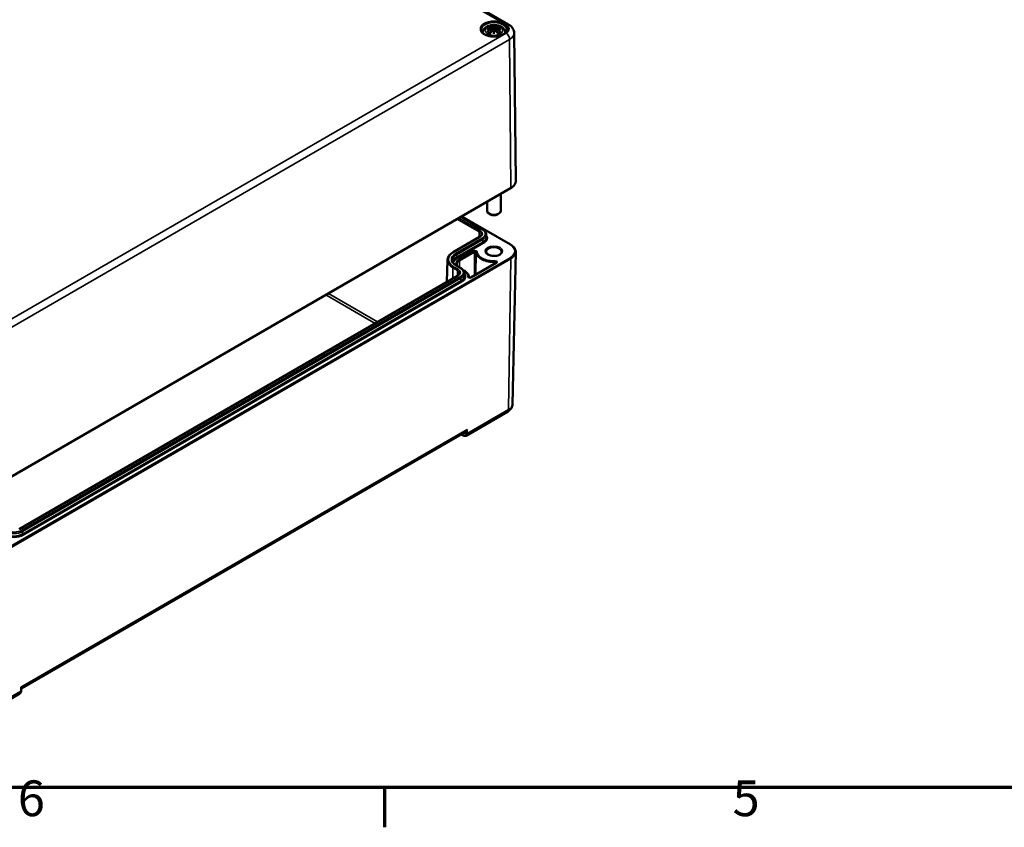
# Model space of a CAD drawing. Units: millimetres. Extents: x 0 to 841, y 0 to 594.
# Drawn here: x 455 to 551, y 16 to 95 of the extents above; entities that cross this region are included whole.
import ezdxf

# ---------------------------------------------------------------- set-up
doc = ezdxf.new("R2010")
doc.units = ezdxf.units.MM
doc.layers.get('0').update_dxf_attribs({"lineweight": 25})
for name, color, linetype, lineweight in [('Rahmen (ISO)', 7, 'Continuous', 70), ('Sichtbar (ISO)', 7, 'Continuous', 50), ('Sichtbar schmal (ISO)', 7, 'Continuous', 35)]:
    doc.layers.add(name, color=color, linetype=linetype, lineweight=lineweight)
doc.styles.add('Notiztext (DIN)', font='isocpeur.ttf')

# ---------------------------------------------------------------- blocks, each defined once
blk = doc.blocks.new('Ränder Standardrahmen')
at = {"layer": 'Rahmen (ISO)'}
blk.add_line((490.583, 20), (490.583, 16.1), dxfattribs=at)
at = {"layer": 'Rahmen (ISO)', "flags": 128}
blk.add_lwpolyline([(20, 20), (20, 574), (821, 574), (821, 20), (20, 20)], dxfattribs=at)
at = {"layer": 'Rahmen (ISO)', "char_height": 3.5, "attachment_point": 7, "style": 'Notiztext (DIN)'}
for s, insert in [('6', (454.62, 16.1)), ('5', (524.703, 16.1))]:
    blk.add_mtext(s, dxfattribs=dict(at, insert=insert))

msp = doc.modelspace()

# ---------------------------------------------------------------- linework, layer by layer
at = {"layer": 'Sichtbar (ISO)'}
for p, q in [((434.381, 134.231), (502.735, 94.767)), ((501.298, 94.612), (501.298, 94.371)), ((501.012, 94.386), (501.047, 94.058)), ((501.012, 94.272), (501.036, 94.046)), ((501.298, 93.953), (501.298, 93.996)), ((501.585, 94.386), (501.55, 94.058)), ((501.585, 94.272), (501.561, 94.046)), ((503.281, 93.93), (503.436, 79.449)), ((451.073, 48.778), (502.927, 78.716)), ((500.632, 77.391), (500.632, 76.503)), ((501.965, 78.161), (501.965, 76.503)), ((498.075, 75.915), (500.189, 74.695)), ((498.15, 75.958), (502.926, 73.2)), ((500.945, 76.163), (500.827, 76.231)), ((501.652, 76.163), (501.77, 76.231)), ((499.886, 73.947), (497.294, 72.45)), ((500.549, 74.186), (500.554, 73.938)), ((503.116, 57.571), (503.435, 72.461)), ((496.738, 71.673), (496.693, 69.544)), ((497.596, 71.157), (498.044, 70.898)), ((498.356, 70.67), (498.263, 70.724)), ((501.524, 71.415), (499.035, 69.978)), ((497.741, 70.15), (454.749, 45.328)), ((498.404, 70.389), (498.409, 70.141)), ((498.577, 54.476), (502.618, 56.809)), ((454.948, 29.687), (498.507, 54.836)), ((498.099, 54.6), (498.279, 54.496)), ((450.764, 26.87), (454.805, 29.204)), ((454.95, 29.741), (454.941, 29.467))]:
    msp.add_line(p, q, dxfattribs=at)
for centre, major_axis, ratio, start_param, end_param in [((500.913, 94.498), (0.007, -0.456), 0.166237, 1.145796, 1.219537), ((501.242, 94.688), (-0.086, 0.412), 0.036814, 2.026405, 2.439082), ((501.242, 94.244), (0.087, -0.403), 0.006801, 0.908218, 1.320895), ((501.354, 94.688), (-0.086, -0.412), 0.036814, 0.70251, 1.115188), ((501.354, 94.244), (0.087, 0.403), 0.006801, 1.820698, 2.233375), ((501.683, 94.498), (0.007, 0.456), 0.166237, 1.922055, 1.995797), ((501.298, 76.503), (0.667, 0), 0.57735, 3.141593, 6.283185), ((501.298, 76.367), (0.5, 0), 0.57735, 3.926991, 5.497787), ((498.253, 55.267), (-0.256, 0.429), 0.567188, 3.133165, 3.257711)]:
    msp.add_ellipse(centre, major_axis=major_axis, ratio=ratio, start_param=start_param, end_param=end_param, dxfattribs=at)
for points, knots in [([(500.173, 93.982), (500.179, 94.027), (500.191, 94.071), (500.234, 94.191), (500.275, 94.261), (500.382, 94.395), (500.452, 94.456), (500.62, 94.569), (500.722, 94.615), (500.945, 94.686), (501.067, 94.708), (501.311, 94.724), (501.434, 94.719), (501.674, 94.681), (501.791, 94.648), (502.012, 94.55), (502.116, 94.485), (502.28, 94.323), (502.344, 94.234), (502.403, 94.081), (502.417, 94.032), (502.424, 93.982)], [2.442906, 2.442906, 2.442906, 2.442906, 2.56234, 2.56234, 2.786325, 2.786325, 3.06523, 3.06523, 3.423, 3.423, 3.812345, 3.812345, 4.196677, 4.196677, 4.583128, 4.583128, 4.968248, 4.968248, 5.277738, 5.277738, 5.411076, 5.411076, 5.411076, 5.411076]), ([(500.917, 94.591), (500.916, 94.592), (500.915, 94.592), (500.912, 94.597), (500.91, 94.601), (500.906, 94.61), (500.904, 94.615), (500.903, 94.617), (500.903, 94.617), (500.903, 94.618)], [0.05525664, 0.05525664, 0.05525664, 0.05525664, 0.05672921, 0.05672921, 0.06404696, 0.06404696, 0.07427772, 0.07427772, 0.07452291, 0.07452291, 0.07452291, 0.07452291]), ([(501.298, 94.664), (501.298, 94.664), (501.298, 94.663), (501.298, 94.65), (501.298, 94.633), (501.298, 94.62), (501.298, 94.617), (501.298, 94.614), (501.298, 94.613), (501.298, 94.612)], [-0.02418649, -0.02418649, -0.02418649, -0.02418649, -0.02384234, -0.02384234, -0.00425843, -0.00425843, -0.00098565, -0.00098565, 0, 0, 0, 0]), ([(501.694, 94.618), (501.694, 94.617), (501.694, 94.617), (501.693, 94.614), (501.691, 94.61), (501.686, 94.6), (501.684, 94.596), (501.681, 94.591), (501.681, 94.591), (501.68, 94.591)], [-0.00021315, -0.00021315, -0.00021315, -0.00021315, 0, 0, 0.00914199, 0.00914199, 0.01622287, 0.01622287, 0.01656716, 0.01656716, 0.01656716, 0.01656716]), ([(502.735, 94.767), (502.791, 94.734), (502.846, 94.698), (502.949, 94.616), (502.998, 94.57), (503.088, 94.469), (503.13, 94.413), (503.2, 94.29), (503.229, 94.223), (503.269, 94.081), (503.28, 94.006), (503.281, 93.93)], [1.5707963, 1.5707963, 1.5707963, 1.5707963, 1.7266418, 1.7266418, 1.8824872, 1.8824872, 2.0383327, 2.0383327, 2.1941782, 2.1941782, 2.3500236, 2.3500236, 2.3500236, 2.3500236]), ([(502.53, 94.241), (502.528, 94.164), (502.502, 94.087), (502.399, 93.945), (502.332, 93.882), (502.165, 93.772), (502.067, 93.724), (501.848, 93.647), (501.727, 93.618), (501.472, 93.582), (501.34, 93.576), (501.077, 93.586), (500.947, 93.604), (500.704, 93.66), (500.592, 93.699), (500.396, 93.792), (500.312, 93.847), (500.181, 93.964), (500.133, 94.027), (500.08, 94.14), (500.068, 94.191), (500.067, 94.241)], [2.368537, 2.368537, 2.368537, 2.368537, 2.752929, 2.752929, 3.073671, 3.073671, 3.380044, 3.380044, 3.687886, 3.687886, 3.997879, 3.997879, 4.308378, 4.308378, 4.617538, 4.617538, 4.924239, 4.924239, 5.23308, 5.23308, 5.485444, 5.485444, 5.485444, 5.485444]), ([(500.606, 94.264), (500.607, 94.264), (500.607, 94.265), (500.632, 94.271), (500.655, 94.276), (500.675, 94.279)], [-0.02418649, -0.02418649, -0.02418649, -0.02418649, -0.02384234, -0.02384234, -0.01301311, -0.01301311, -0.01301311, -0.01301311]), ([(500.655, 94.474), (500.655, 94.474), (500.655, 94.474), (500.662, 94.476), (500.668, 94.476), (500.674, 94.476)], [-0.000213296, -0.000213296, -0.000213296, -0.000213296, 0, 0, 0.006020848, 0.006020848, 0.006020848, 0.006020848]), ([(500.701, 94.026), (500.701, 94.026), (500.7, 94.026), (500.694, 94.025), (500.689, 94.025), (500.674, 94.023), (500.665, 94.021), (500.655, 94.018), (500.655, 94.017), (500.655, 94.017)], [0.05525613, 0.05525613, 0.05525613, 0.05525613, 0.05672679, 0.05672679, 0.06404295, 0.06404295, 0.07427675, 0.07427675, 0.07452176, 0.07452176, 0.07452176, 0.07452176]), ([(500.674, 94.476), (500.693, 94.474), (500.712, 94.473), (500.75, 94.469), (500.769, 94.467), (500.807, 94.461), (500.826, 94.458), (500.865, 94.451), (500.885, 94.448), (500.924, 94.44), (500.944, 94.435), (500.964, 94.43)], [2.7936645, 2.7936645, 2.7936645, 2.7936645, 2.8281249, 2.8281249, 2.8625854, 2.8625854, 2.8970458, 2.8970458, 2.9315063, 2.9315063, 2.9659667, 2.9659667, 2.9659667, 2.9659667]), ([(500.982, 94.313), (500.961, 94.311), (500.94, 94.31), (500.899, 94.307), (500.878, 94.305), (500.837, 94.301), (500.817, 94.299), (500.776, 94.294), (500.755, 94.292), (500.715, 94.286), (500.695, 94.283), (500.675, 94.279)], [3.2877884, 3.2877884, 3.2877884, 3.2877884, 3.3174381, 3.3174381, 3.3470878, 3.3470878, 3.3767375, 3.3767375, 3.4063873, 3.4063873, 3.436037, 3.436037, 3.436037, 3.436037]), ([(500.701, 94.026), (500.702, 94.026), (500.703, 94.026), (500.711, 94.025), (500.718, 94.023), (500.725, 94.019), (500.727, 94.018), (500.728, 94.016)], [0.03721232, 0.03721232, 0.03721232, 0.03721232, 0.03823639, 0.03823639, 0.04585762, 0.04585762, 0.04849699, 0.04849699, 0.04849699, 0.04849699]), ([(500.918, 93.906), (500.905, 93.911), (500.892, 93.916), (500.865, 93.928), (500.85, 93.935), (500.822, 93.95), (500.809, 93.958), (500.783, 93.974), (500.771, 93.982), (500.749, 93.999), (500.738, 94.007), (500.728, 94.016)], [1.3727044, 1.3727044, 1.3727044, 1.3727044, 1.4409316, 1.4409316, 1.5272654, 1.5272654, 1.6135993, 1.6135993, 1.6999331, 1.6999331, 1.786267, 1.786267, 1.786267, 1.786267]), ([(500.903, 93.874), (500.903, 93.874), (500.903, 93.874), (500.904, 93.883), (500.906, 93.889), (500.909, 93.895), (500.91, 93.896), (500.911, 93.897)], [-0.00021315, -0.00021315, -0.00021315, -0.00021315, 0, 0, 0.00914199, 0.00914199, 0.01129555, 0.01129555, 0.01129555, 0.01129555]), ([(500.911, 93.897), (500.924, 93.914), (500.938, 93.931), (500.965, 93.963), (500.979, 93.979), (501.006, 94.011), (501.02, 94.027), (501.047, 94.058), (501.061, 94.073), (501.089, 94.103), (501.102, 94.117), (501.116, 94.132)], [2.8000643, 2.8000643, 2.8000643, 2.8000643, 2.8332448, 2.8332448, 2.8664253, 2.8664253, 2.8996057, 2.8996057, 2.9327862, 2.9327862, 2.9659667, 2.9659667, 2.9659667, 2.9659667]), ([(500.917, 94.591), (500.917, 94.59), (500.918, 94.589), (500.923, 94.582), (500.927, 94.573), (500.933, 94.559), (500.935, 94.551), (500.936, 94.544)], [0.03721232, 0.03721232, 0.03721232, 0.03721232, 0.03823639, 0.03823639, 0.04585762, 0.04585762, 0.05210577, 0.05210577, 0.05210577, 0.05210577]), ([(500.964, 94.43), (500.968, 94.429), (500.973, 94.428), (500.982, 94.424), (500.986, 94.422), (500.994, 94.417), (500.998, 94.414), (501.004, 94.407), (501.006, 94.403), (501.01, 94.395), (501.012, 94.39), (501.012, 94.386)], [0.16533437, 0.16533437, 0.16533437, 0.16533437, 0.16998691, 0.16998691, 0.17463945, 0.17463945, 0.17929198, 0.17929198, 0.18394452, 0.18394452, 0.18859706, 0.18859706, 0.18859706, 0.18859706]), ([(500.976, 94.365), (500.976, 94.365), (500.976, 94.365), (500.977, 94.364), (500.978, 94.362), (500.98, 94.36), (500.981, 94.358), (500.983, 94.355), (500.984, 94.353), (500.986, 94.349), (500.986, 94.347), (500.987, 94.345)], [-0.000040907, -0.000040907, -0.000040907, -0.000040907, 0, 0, 0.001869145, 0.001869145, 0.003698934, 0.003698934, 0.005642101, 0.005642101, 0.007486638, 0.007486638, 0.007486638, 0.007486638]), ([(500.984, 94.312), (500.984, 94.312), (500.983, 94.313), (500.981, 94.313), (500.98, 94.312), (500.978, 94.311), (500.977, 94.31), (500.976, 94.309), (500.976, 94.309), (500.976, 94.309)], [0.002623384, 0.002623384, 0.002623384, 0.002623384, 0.003776606, 0.003776606, 0.005601033, 0.005601033, 0.007464701, 0.007464701, 0.007505488, 0.007505488, 0.007505488, 0.007505488]), ([(500.984, 94.312), (500.987, 94.31), (500.99, 94.308), (500.995, 94.304), (500.998, 94.302), (501.002, 94.297), (501.004, 94.294), (501.008, 94.288), (501.009, 94.285), (501.011, 94.278), (501.012, 94.275), (501.012, 94.272)], [0.1225087, 0.1225087, 0.1225087, 0.1225087, 0.12578722, 0.12578722, 0.12906573, 0.12906573, 0.13234425, 0.13234425, 0.13562276, 0.13562276, 0.13890128, 0.13890128, 0.13890128, 0.13890128]), ([(500.987, 94.345), (500.987, 94.345), (500.987, 94.345), (500.987, 94.344), (500.987, 94.343), (500.987, 94.342)], [0.012532802, 0.012532802, 0.012532802, 0.012532802, 0.012775146, 0.012775146, 0.014086245, 0.014086245, 0.014086245, 0.014086245]), ([(501.116, 94.132), (501.123, 94.139), (501.131, 94.145), (501.149, 94.155), (501.159, 94.159), (501.18, 94.164), (501.191, 94.166), (501.213, 94.166), (501.224, 94.165), (501.244, 94.16), (501.254, 94.156), (501.263, 94.151)], [0.33066874, 0.33066874, 0.33066874, 0.33066874, 0.33923144, 0.33923144, 0.34779415, 0.34779415, 0.35635685, 0.35635685, 0.36491956, 0.36491956, 0.37348227, 0.37348227, 0.37348227, 0.37348227]), ([(501.266, 94.506), (501.266, 94.508), (501.265, 94.51), (501.263, 94.514), (501.262, 94.515), (501.259, 94.518), (501.257, 94.52), (501.254, 94.522), (501.252, 94.522), (501.25, 94.523), (501.25, 94.523), (501.25, 94.523)], [0, 0, 0, 0, 0.001839132, 0.001839132, 0.003776606, 0.003776606, 0.005601033, 0.005601033, 0.007464701, 0.007464701, 0.007505488, 0.007505488, 0.007505488, 0.007505488]), ([(501.25, 94.151), (501.25, 94.151), (501.25, 94.151), (501.252, 94.152), (501.254, 94.152), (501.257, 94.152), (501.259, 94.152), (501.262, 94.152), (501.263, 94.151), (501.265, 94.149), (501.266, 94.148), (501.266, 94.147)], [-0.000040907, -0.000040907, -0.000040907, -0.000040907, 0, 0, 0.001869145, 0.001869145, 0.003698934, 0.003698934, 0.005642102, 0.005642102, 0.007486638, 0.007486638, 0.007486638, 0.007486638]), ([(501.266, 94.147), (501.266, 94.146), (501.266, 94.146), (501.266, 94.146), (501.267, 94.145), (501.267, 94.144)], [0.012532802, 0.012532802, 0.012532802, 0.012532802, 0.012775146, 0.012775146, 0.014086245, 0.014086245, 0.014086245, 0.014086245]), ([(501.298, 94.371), (501.298, 94.335), (501.298, 94.298), (501.298, 94.181), (501.298, 94.084), (501.298, 93.996)], [-16.8919072, -16.8919072, -16.8919072, -16.8919072, -16.8584313, -16.8584313, -16.7730823, -16.7730823, -16.7730823, -16.7730823]), ([(501.298, 93.953), (501.298, 93.953), (501.298, 93.953), (501.298, 93.951), (501.298, 93.948), (501.298, 93.933), (501.298, 93.903), (501.298, 93.866), (501.298, 93.865), (501.298, 93.864)], [-0.05033464, -0.05033464, -0.05033464, -0.05033464, -0.04825379, -0.04825379, -0.04134448, -0.04134448, 0, 0, 0.00072655, 0.00072655, 0.00072655, 0.00072655]), ([(501.331, 94.506), (501.331, 94.506), (501.331, 94.506), (501.33, 94.505), (501.33, 94.505), (501.33, 94.504)], [0.012532802, 0.012532802, 0.012532802, 0.012532802, 0.012775146, 0.012775146, 0.014086245, 0.014086245, 0.014086245, 0.014086245]), ([(501.347, 94.523), (501.347, 94.523), (501.347, 94.523), (501.345, 94.522), (501.343, 94.522), (501.339, 94.52), (501.338, 94.518), (501.335, 94.515), (501.334, 94.514), (501.332, 94.51), (501.331, 94.508), (501.331, 94.506)], [-0.000040907, -0.000040907, -0.000040907, -0.000040907, 0, 0, 0.001869145, 0.001869145, 0.003698934, 0.003698934, 0.005642102, 0.005642102, 0.007486638, 0.007486638, 0.007486638, 0.007486638]), ([(501.331, 94.147), (501.331, 94.148), (501.332, 94.149), (501.334, 94.151), (501.335, 94.152), (501.338, 94.152), (501.339, 94.152), (501.343, 94.152), (501.345, 94.152), (501.347, 94.151), (501.347, 94.151), (501.347, 94.151)], [0, 0, 0, 0, 0.001839132, 0.001839132, 0.003776606, 0.003776606, 0.005601033, 0.005601033, 0.007464701, 0.007464701, 0.007505488, 0.007505488, 0.007505488, 0.007505488]), ([(501.334, 94.151), (501.343, 94.156), (501.353, 94.16), (501.373, 94.165), (501.384, 94.166), (501.406, 94.166), (501.417, 94.164), (501.438, 94.159), (501.448, 94.155), (501.466, 94.145), (501.474, 94.139), (501.481, 94.132)], [0.12252084, 0.12252084, 0.12252084, 0.12252084, 0.13108355, 0.13108355, 0.13964625, 0.13964625, 0.14820896, 0.14820896, 0.15677166, 0.15677166, 0.16533437, 0.16533437, 0.16533437, 0.16533437]), ([(501.481, 94.132), (501.495, 94.117), (501.508, 94.103), (501.536, 94.073), (501.55, 94.058), (501.577, 94.027), (501.591, 94.011), (501.618, 93.979), (501.632, 93.963), (501.659, 93.931), (501.673, 93.914), (501.686, 93.897)], [3.3172186, 3.3172186, 3.3172186, 3.3172186, 3.3503991, 3.3503991, 3.3835796, 3.3835796, 3.4167601, 3.4167601, 3.4499405, 3.4499405, 3.483121, 3.483121, 3.483121, 3.483121]), ([(501.585, 94.386), (501.585, 94.39), (501.587, 94.395), (501.59, 94.403), (501.593, 94.407), (501.599, 94.414), (501.603, 94.417), (501.611, 94.422), (501.615, 94.424), (501.624, 94.428), (501.628, 94.429), (501.633, 94.43)], [0.14207168, 0.14207168, 0.14207168, 0.14207168, 0.14672422, 0.14672422, 0.15137675, 0.15137675, 0.15602929, 0.15602929, 0.16068183, 0.16068183, 0.16533437, 0.16533437, 0.16533437, 0.16533437]), ([(501.585, 94.272), (501.585, 94.275), (501.586, 94.278), (501.588, 94.285), (501.589, 94.288), (501.593, 94.294), (501.595, 94.297), (501.599, 94.302), (501.602, 94.304), (501.607, 94.308), (501.61, 94.31), (501.613, 94.312)], [0.35710183, 0.35710183, 0.35710183, 0.35710183, 0.36038035, 0.36038035, 0.36365886, 0.36365886, 0.36693738, 0.36693738, 0.37021589, 0.37021589, 0.37349441, 0.37349441, 0.37349441, 0.37349441]), ([(501.61, 94.345), (501.611, 94.347), (501.611, 94.349), (501.613, 94.353), (501.614, 94.355), (501.615, 94.358), (501.616, 94.36), (501.619, 94.362), (501.62, 94.364), (501.621, 94.365), (501.621, 94.365), (501.621, 94.365)], [0, 0, 0, 0, 0.001839132, 0.001839132, 0.003776606, 0.003776606, 0.005601033, 0.005601033, 0.007464701, 0.007464701, 0.007505488, 0.007505488, 0.007505488, 0.007505488]), ([(501.621, 94.309), (501.621, 94.309), (501.621, 94.309), (501.62, 94.31), (501.619, 94.311), (501.616, 94.312), (501.615, 94.313), (501.614, 94.313), (501.613, 94.312), (501.613, 94.312)], [-0.000040907, -0.000040907, -0.000040907, -0.000040907, 0, 0, 0.001869145, 0.001869145, 0.003698934, 0.003698934, 0.004855544, 0.004855544, 0.004855544, 0.004855544]), ([(501.922, 94.279), (501.902, 94.283), (501.882, 94.286), (501.842, 94.292), (501.821, 94.294), (501.78, 94.299), (501.76, 94.301), (501.719, 94.305), (501.698, 94.307), (501.657, 94.31), (501.636, 94.311), (501.615, 94.313)], [2.8471483, 2.8471483, 2.8471483, 2.8471483, 2.876798, 2.876798, 2.9064478, 2.9064478, 2.9360975, 2.9360975, 2.9657472, 2.9657472, 2.9953969, 2.9953969, 2.9953969, 2.9953969]), ([(501.633, 94.43), (501.653, 94.435), (501.673, 94.44), (501.712, 94.448), (501.732, 94.451), (501.77, 94.458), (501.79, 94.461), (501.828, 94.467), (501.847, 94.469), (501.885, 94.473), (501.904, 94.474), (501.923, 94.476)], [3.3172186, 3.3172186, 3.3172186, 3.3172186, 3.351679, 3.351679, 3.3861395, 3.3861395, 3.4205999, 3.4205999, 3.4550604, 3.4550604, 3.4895209, 3.4895209, 3.4895209, 3.4895209]), ([(501.661, 94.544), (501.662, 94.551), (501.664, 94.559), (501.67, 94.573), (501.674, 94.582), (501.679, 94.589), (501.68, 94.59), (501.68, 94.591)], [0.0701982, 0.0701982, 0.0701982, 0.0701982, 0.07644635, 0.07644635, 0.08406758, 0.08406758, 0.08509165, 0.08509165, 0.08509165, 0.08509165]), ([(501.869, 94.016), (501.859, 94.007), (501.848, 93.999), (501.826, 93.982), (501.814, 93.974), (501.788, 93.958), (501.775, 93.95), (501.747, 93.935), (501.732, 93.928), (501.705, 93.916), (501.692, 93.911), (501.679, 93.906)], [6.0677147, 6.0677147, 6.0677147, 6.0677147, 6.1540485, 6.1540485, 6.2403824, 6.2403824, 6.3267162, 6.3267162, 6.4130501, 6.4130501, 6.4812772, 6.4812772, 6.4812772, 6.4812772]), ([(501.686, 93.897), (501.687, 93.896), (501.688, 93.895), (501.691, 93.889), (501.693, 93.883), (501.694, 93.874), (501.694, 93.874), (501.694, 93.874)], [0.06130236, 0.06130236, 0.06130236, 0.06130236, 0.06404696, 0.06404696, 0.07427772, 0.07427772, 0.07452291, 0.07452291, 0.07452291, 0.07452291]), ([(501.869, 94.016), (501.87, 94.018), (501.872, 94.019), (501.879, 94.023), (501.886, 94.025), (501.894, 94.026), (501.895, 94.026), (501.896, 94.026)], [0.07380845, 0.07380845, 0.07380845, 0.07380845, 0.07644635, 0.07644635, 0.08406758, 0.08406758, 0.08509165, 0.08509165, 0.08509165, 0.08509165]), ([(501.942, 94.017), (501.942, 94.017), (501.942, 94.018), (501.932, 94.021), (501.922, 94.023), (501.907, 94.025), (501.901, 94.025), (501.896, 94.026), (501.896, 94.026), (501.896, 94.026)], [-0.0002133, -0.0002133, -0.0002133, -0.0002133, 0, 0, 0.00914203, 0.00914203, 0.01622314, 0.01622314, 0.01656702, 0.01656702, 0.01656702, 0.01656702]), ([(501.991, 94.264), (501.99, 94.264), (501.989, 94.265), (501.965, 94.271), (501.942, 94.276), (501.922, 94.279)], [-0.02418649, -0.02418649, -0.02418649, -0.02418649, -0.02384234, -0.02384234, -0.01301311, -0.01301311, -0.01301311, -0.01301311]), ([(501.923, 94.476), (501.929, 94.476), (501.935, 94.476), (501.942, 94.474), (501.942, 94.474), (501.942, 94.474)], [0.067360011, 0.067360011, 0.067360011, 0.067360011, 0.074276745, 0.074276745, 0.074521763, 0.074521763, 0.074521763, 0.074521763]), ([(502.927, 78.716), (502.989, 78.752), (503.047, 78.792), (503.153, 78.876), (503.2, 78.92), (503.284, 79.015), (503.319, 79.065), (503.377, 79.17), (503.399, 79.224), (503.429, 79.335), (503.436, 79.392), (503.436, 79.449)], [3.1415927, 3.1415927, 3.1415927, 3.1415927, 3.2999065, 3.2999065, 3.4582203, 3.4582203, 3.6165341, 3.6165341, 3.7748479, 3.7748479, 3.9331617, 3.9331617, 3.9331617, 3.9331617]), ([(500.189, 74.695), (500.231, 74.671), (500.271, 74.644), (500.343, 74.586), (500.376, 74.556), (500.435, 74.49), (500.46, 74.456), (500.502, 74.383), (500.519, 74.345), (500.542, 74.266), (500.548, 74.226), (500.549, 74.186)], [4.712389, 4.712389, 4.712389, 4.712389, 4.867, 4.867, 5.0216111, 5.0216111, 5.1762221, 5.1762221, 5.3308332, 5.3308332, 5.4854442, 5.4854442, 5.4854442, 5.4854442]), ([(500.063, 74.172), (500.063, 74.158), (500.06, 74.144), (500.052, 74.115), (500.046, 74.1), (500.028, 74.069), (500.016, 74.053), (499.988, 74.022), (499.971, 74.006), (499.933, 73.975), (499.911, 73.961), (499.886, 73.947)], [5.5101301, 5.5101301, 5.5101301, 5.5101301, 5.6647411, 5.6647411, 5.8193522, 5.8193522, 5.9739632, 5.9739632, 6.1285743, 6.1285743, 6.2831853, 6.2831853, 6.2831853, 6.2831853]), ([(497.294, 72.45), (497.227, 72.411), (497.165, 72.369), (497.052, 72.28), (497, 72.232), (496.91, 72.131), (496.872, 72.078), (496.808, 71.968), (496.783, 71.911), (496.749, 71.793), (496.739, 71.733), (496.738, 71.673)], [3.1415927, 3.1415927, 3.1415927, 3.1415927, 3.2962037, 3.2962037, 3.4508148, 3.4508148, 3.6054258, 3.6054258, 3.7600369, 3.7600369, 3.9146479, 3.9146479, 3.9146479, 3.9146479]), ([(502.048, 72.475), (502.048, 72.428), (502.031, 72.379), (501.959, 72.292), (501.918, 72.256), (501.815, 72.193), (501.755, 72.165), (501.621, 72.121), (501.546, 72.105), (501.391, 72.085), (501.31, 72.082), (501.15, 72.09), (501.071, 72.101), (500.924, 72.136), (500.856, 72.16), (500.74, 72.216), (500.691, 72.248), (500.614, 72.316), (500.587, 72.351), (500.555, 72.416), (500.548, 72.445), (500.548, 72.475)], [5.497787, 5.497787, 5.497787, 5.497787, 5.941841, 5.941841, 6.252711, 6.252711, 6.550248, 6.550248, 6.85123, 6.85123, 7.155498, 7.155498, 7.460389, 7.460389, 7.763026, 7.763026, 8.061553, 8.061553, 8.361893, 8.361893, 8.63938, 8.63938, 8.63938, 8.63938]), ([(502.926, 73.2), (502.989, 73.164), (503.048, 73.125), (503.154, 73.04), (503.201, 72.995), (503.285, 72.899), (503.321, 72.848), (503.378, 72.743), (503.4, 72.688), (503.429, 72.576), (503.436, 72.519), (503.435, 72.461)], [4.712389, 4.712389, 4.712389, 4.712389, 4.8719372, 4.8719372, 5.0314854, 5.0314854, 5.1910336, 5.1910336, 5.3505818, 5.3505818, 5.5101301, 5.5101301, 5.5101301, 5.5101301]), ([(497.224, 71.65), (497.225, 71.616), (497.23, 71.582), (497.25, 71.514), (497.265, 71.48), (497.304, 71.411), (497.329, 71.377), (497.389, 71.31), (497.424, 71.278), (497.503, 71.215), (497.547, 71.185), (497.596, 71.157)], [3.9393337, 3.9393337, 3.9393337, 3.9393337, 4.0939448, 4.0939448, 4.2485558, 4.2485558, 4.4031669, 4.4031669, 4.5577779, 4.5577779, 4.712389, 4.712389, 4.712389, 4.712389]), ([(497.727, 71.081), (497.718, 71.094), (497.709, 71.107), (497.69, 71.141), (497.681, 71.163), (497.668, 71.206), (497.665, 71.227), (497.665, 71.248)], [1.9478656, 1.9478656, 1.9478656, 1.9478656, 2.0383327, 2.0383327, 2.1941782, 2.1941782, 2.3500236, 2.3500236, 2.3500236, 2.3500236]), ([(498.044, 70.898), (498.086, 70.874), (498.126, 70.847), (498.198, 70.79), (498.232, 70.759), (498.29, 70.693), (498.315, 70.659), (498.357, 70.586), (498.374, 70.548), (498.397, 70.47), (498.403, 70.429), (498.404, 70.389)], [4.712389, 4.712389, 4.712389, 4.712389, 4.867, 4.867, 5.0216111, 5.0216111, 5.1762221, 5.1762221, 5.3308332, 5.3308332, 5.4854442, 5.4854442, 5.4854442, 5.4854442]), ([(498.845, 69.984), (498.844, 70.035), (498.836, 70.087), (498.807, 70.191), (498.785, 70.242), (498.729, 70.34), (498.695, 70.388), (498.615, 70.477), (498.57, 70.52), (498.47, 70.599), (498.415, 70.636), (498.356, 70.67)], [0.7976276, 0.7976276, 0.7976276, 0.7976276, 0.9474145, 0.9474145, 1.1032599, 1.1032599, 1.2591054, 1.2591054, 1.4149509, 1.4149509, 1.5707963, 1.5707963, 1.5707963, 1.5707963]), ([(501.536, 71.424), (501.536, 71.424), (501.536, 71.424), (501.535, 71.423), (501.534, 71.422), (501.53, 71.419), (501.527, 71.417), (501.524, 71.415)], [5.9053202, 5.9053202, 5.9053202, 5.9053202, 5.9714944, 5.9714944, 6.1273398, 6.1273398, 6.2831853, 6.2831853, 6.2831853, 6.2831853]), ([(497.918, 70.376), (497.918, 70.362), (497.916, 70.347), (497.907, 70.318), (497.901, 70.303), (497.883, 70.273), (497.871, 70.257), (497.843, 70.225), (497.827, 70.209), (497.788, 70.179), (497.766, 70.164), (497.741, 70.15)], [5.5101301, 5.5101301, 5.5101301, 5.5101301, 5.6647411, 5.6647411, 5.8193522, 5.8193522, 5.9739632, 5.9739632, 6.1285743, 6.1285743, 6.2831853, 6.2831853, 6.2831853, 6.2831853]), ([(499.035, 69.978), (499.031, 69.975), (499.025, 69.972), (499.011, 69.967), (499.002, 69.965), (498.983, 69.96), (498.972, 69.959), (498.949, 69.957), (498.938, 69.957), (498.915, 69.959), (498.903, 69.961), (498.884, 69.965), (498.875, 69.968), (498.86, 69.974), (498.855, 69.977), (498.847, 69.982), (498.844, 69.984), (498.842, 69.986), (498.842, 69.987), (498.842, 69.987)], [0, 0, 0, 0, 0.206228, 0.206228, 0.429191, 0.429191, 0.667792, 0.667792, 0.915382, 0.915382, 1.162726, 1.162726, 1.400113, 1.400113, 1.620152, 1.620152, 1.823077, 1.823077, 1.948661, 1.948661, 1.948661, 1.948661]), ([(502.618, 56.809), (502.669, 56.838), (502.717, 56.87), (502.81, 56.943), (502.854, 56.984), (502.936, 57.076), (502.974, 57.127), (503.039, 57.239), (503.066, 57.301), (503.104, 57.431), (503.115, 57.501), (503.116, 57.571)], [0, 0, 0, 0, 0.1546111, 0.1546111, 0.3092221, 0.3092221, 0.4638332, 0.4638332, 0.6184442, 0.6184442, 0.7730553, 0.7730553, 0.7730553, 0.7730553]), ([(498.536, 54.857), (498.559, 54.878), (498.588, 54.913), (498.639, 54.998), (498.662, 55.047), (498.677, 55.096)], [0.20787869, 0.20787869, 0.20787869, 0.20787869, 0.256695, 0.256695, 0.30552655, 0.30552655, 0.30552655, 0.30552655]), ([(498.577, 54.476), (498.559, 54.465), (498.539, 54.457), (498.499, 54.447), (498.478, 54.444), (498.437, 54.444), (498.416, 54.446), (498.375, 54.454), (498.356, 54.461), (498.317, 54.476), (498.297, 54.485), (498.279, 54.496)], [-0.7853982, -0.7853982, -0.7853982, -0.7853982, -0.6283185, -0.6283185, -0.4712389, -0.4712389, -0.3141593, -0.3141593, -0.1570796, -0.1570796, 0, 0, 0, 0]), ([(454.805, 29.204), (454.823, 29.214), (454.84, 29.227), (454.869, 29.256), (454.882, 29.272), (454.903, 29.307), (454.912, 29.325), (454.926, 29.364), (454.931, 29.384), (454.939, 29.425), (454.941, 29.445), (454.941, 29.467)], [0.7853982, 0.7853982, 0.7853982, 0.7853982, 0.9389871, 0.9389871, 1.0925761, 1.0925761, 1.2461651, 1.2461651, 1.3997541, 1.3997541, 1.553343, 1.553343, 1.553343, 1.553343]), ([(454.924, 29.836), (454.939, 29.804), (454.949, 29.773), (454.95, 29.744), (454.95, 29.743), (454.95, 29.741)], [0, 0, 0, 0, 0.04883154, 0.04883154, 0.05190258, 0.05190258, 0.05190258, 0.05190258])]:
    msp.add_open_spline(points, degree=3, knots=knots, dxfattribs=at)
for points, weights in [([(500.958, 94.432), (500.948, 94.485), (500.936, 94.544)], [1.01250885713, 1.00948357397, 1.00488362486]), ([(501.661, 94.544), (501.649, 94.485), (501.638, 94.432)], [1.00488362486, 1.00948357397, 1.01250885713])]:
    msp.add_rational_spline(points, weights, degree=2, dxfattribs=at)
for points in [[(501.267, 94.504), (501.267, 94.505), (501.266, 94.505), (501.266, 94.506)], [(501.33, 94.144), (501.33, 94.145), (501.33, 94.146), (501.331, 94.147)], [(501.61, 94.342), (501.61, 94.343), (501.61, 94.344), (501.61, 94.345)]]:
    msp.add_open_spline(points, degree=3, dxfattribs=at)
at = {"layer": 'Sichtbar schmal (ISO)'}
for p, q in [((434.131, 134.206), (502.485, 94.742)), ((502.485, 93.917), (450.63, 63.979)), ((500.969, 94.211), (500.983, 93.984)), ((501.115, 94.507), (501.08, 94.093)), ((501.482, 94.507), (501.517, 94.093)), ((501.628, 94.211), (501.614, 93.984)), ((450.984, 63.37), (502.838, 93.308)), ((502.948, 78.763), (502.838, 93.308)), ((502.948, 78.763), (451.093, 48.825)), ((497.703, 75.701), (499.866, 74.452)), ((499.936, 74.573), (497.844, 75.782)), ((498.046, 75.898), (500.139, 74.69)), ((498.12, 75.941), (502.876, 73.195)), ((499.866, 74.452), (499.858, 73.93)), ((497.344, 72.445), (499.936, 73.942)), ((500.139, 73.825), (497.546, 72.328)), ((497.617, 72.207), (500.209, 73.704)), ((500.213, 73.454), (497.62, 71.957)), ((500.213, 73.454), (500.209, 73.704)), ((497.691, 71.836), (500.284, 73.333)), ((499.311, 72.578), (497.858, 71.74)), ((497.929, 71.618), (499.381, 72.457)), ((499.381, 72.457), (499.398, 70.188)), ((499.55, 72.419), (499.527, 70.262)), ((502.876, 71.918), (451.022, 41.979)), ((451.093, 41.855), (502.947, 71.794)), ((497.62, 71.957), (497.617, 72.207)), ((497.929, 71.618), (497.933, 70.962)), ((501.426, 71.467), (501.426, 71.358)), ((502.947, 71.794), (502.722, 57.03)), ((497.273, 70.914), (497.257, 69.87)), ((497.273, 70.914), (497.721, 70.656)), ((497.791, 70.777), (497.344, 71.035)), ((497.546, 71.152), (497.994, 70.893)), ((497.721, 70.656), (497.713, 70.133)), ((499.085, 69.973), (501.574, 71.41)), ((454.799, 45.323), (497.791, 70.145)), ((497.994, 70.028), (455.002, 45.207)), ((455.072, 45.086), (498.064, 69.907)), ((498.068, 69.657), (455.076, 44.836)), ((455.147, 44.715), (498.139, 69.536)), ((498.068, 69.657), (498.064, 69.907)), ((484.828, 68.267), (489.654, 65.481)), ((489.888, 65.616), (485.062, 68.402)), ((502.722, 57.03), (498.677, 54.695)), ((454.924, 29.836), (498.677, 55.096)), ((498.677, 54.695), (498.677, 55.096)), ((498.258, 54.541), (498.127, 54.616)), ((498.536, 54.857), (498.536, 54.695)), ((455.076, 44.836), (455.072, 45.086)), ((454.912, 29.427), (450.867, 27.092)), ((454.924, 29.836), (454.912, 29.427))]:
    msp.add_line(p, q, dxfattribs=at)
for centre, major_axis in [((501.298, 94.33), (1.332, 0)), ((501.298, 94.206), (-0.875, 0)), ((501.298, 72.556), (0.85, 0))]:
    msp.add_ellipse(centre, major_axis=major_axis, ratio=0.57735, dxfattribs=at)
for centre, major_axis, ratio, start_param, end_param in [((501.298, 94.249), (-1.232, 0), 0.57735, 3.12925, 6.295528), ((501.298, 94.246), (0.756, 0), 0.57735, 2.121805, 2.590584), ((501.193, 92.554), (-0.658, 2.06), 0.518745, 5.783918, 5.964528), ((501.59, 92.615), (-0.201, 2.137), 0.170279, 0.272528, 0.45164), ((501.604, 92.617), (-0.199, 2.12), 0.170279, 0.329778, 0.454842), ((501.007, 92.615), (0.201, 2.137), 0.170279, 5.831545, 6.010657), ((500.993, 92.617), (0.199, 2.12), 0.170279, 5.828343, 5.953407), ((501.404, 92.554), (0.658, 2.06), 0.518745, 0.318658, 0.499267), ((501.298, 94.246), (0.756, 0), 0.57735, 0.551009, 1.019788), ((502.485, 94.334), (0.25, 0.433), 0.57735, 0, 0.785398), ((501.77, 94.33), (1.011, 0), 0.57735, 5.497787, 7.068583), ((501.324, 92.462), (-2.104, -0.425), 0.901293, 4.695669, 4.874781), ((501.324, 92.798), (2.131, -0.258), 0.700782, 1.818792, 1.997904), ((501.373, 92.658), (1.484, -1.573), 0.614647, 2.385072, 2.565681), ((501.373, 92.536), (-1.235, -1.776), 0.715286, 4.14995, 4.330559), ((501.298, 94.246), (-0.756, 0), 0.57735, 0.551009, 1.019788), ((501.382, 92.53), (1.225, 1.762), 0.715286, 1.008357, 1.168965), ((501.325, 92.456), (2.088, 0.422), 0.901293, 1.550875, 1.659536), ((501.298, 94.218), (0.67, 0), 0.57735, 2.141715, 2.451267), ((501.193, 92.64), (0.958, 1.939), 0.418106, 0.921025, 1.101634), ((501.18, 92.55), (-0.653, 2.044), 0.518745, 5.783918, 5.944526), ((500.96, 94.414), (0.0039, 0.0162), 0.57364, 0, 0.662201), ((500.96, 94.217), (0.0086, -0.0143), 0.372653, 0.880106, 2.390953), ((501.128, 94.511), (-0.008, -0.0146), 0.750571, 3.869581, 5.380428), ((501.128, 94.12), (-0.012, 0.0116), 0.549585, 5.296472, 6.283185), ((501.59, 92.645), (0.411, -2.107), 0.030233, 3.909943, 4.089055), ((501.604, 92.647), (-0.408, 2.09), 0.030233, 0.765148, 0.890212), ((501.007, 92.645), (0.411, 2.107), 0.030233, 5.335723, 5.514835), ((500.993, 92.647), (-0.408, -2.09), 0.030233, 2.251381, 2.376444), ((501.469, 94.511), (0.008, -0.0146), 0.750571, 0.902757, 2.413604), ((501.469, 94.12), (0.012, 0.0116), 0.549585, 0, 0.986713), ((501.404, 92.64), (0.958, -1.939), 0.418106, 2.039958, 2.220567), ((501.417, 92.55), (0.653, 2.044), 0.518745, 0.338659, 0.499267), ((501.272, 92.456), (2.088, -0.422), 0.901293, 1.482056, 1.590718), ((501.273, 92.462), (-2.104, 0.425), 0.901293, 4.549997, 4.729109), ((501.273, 92.798), (2.131, 0.258), 0.700782, 1.143689, 1.322801), ((501.637, 94.217), (-0.0086, -0.0143), 0.372653, 3.892233, 5.403079), ((501.215, 92.53), (1.225, -1.762), 0.715286, 1.972628, 2.133236), ((501.637, 94.414), (-0.0039, 0.0162), 0.57364, 5.620985, 6.283185), ((501.224, 92.658), (1.484, 1.573), 0.614647, 0.575911, 0.75652), ((501.224, 92.536), (-1.235, 1.776), 0.715286, 5.094219, 5.274828), ((501.298, 94.218), (0.67, 0), 0.57735, 0.690325, 0.999878), ((501.298, 94.246), (-0.756, 0), 0.57735, 2.121805, 2.590584), ((502.485, 93.509), (0.25, -0.433), 0.57735, 0.794125, 2.356194), ((501.77, 93.925), (1.511, 0), 0.57735, 5.497787, 6.289356), ((501.77, 79.443), (1.666, 0), 0.57735, 5.497787, 6.289356), ((502.877, 78.803), (0.05, -0.0866), 0.57735, 0, 0.794125), ((499.936, 74.492), (0.05, 0.0866), 0.57735, 0.785398, 2.338741), ((499.389, 74.177), (0.674, 0), 0.57735, 6.270842, 7.068583), ((499.389, 74.257), (0.774, 0), 0.57735, 5.497787, 7.068583), ((500.139, 74.608), (0.05, 0.0866), 0.57735, 0, 0.785398), ((499.389, 74.257), (1.06, 0), 0.57735, 5.497787, 7.068583), ((499.936, 73.86), (-0.05, 0.0866), 0.57735, 5.497787, 6.283185), ((500.139, 73.743), (0.05, -0.0866), 0.57735, 0.802851, 2.356194), ((499.389, 74.177), (1.16, 0), 0.57735, 5.497787, 6.295528), ((499.389, 73.929), (1.165, 0), 0.57735, 5.497787, 6.295528), ((500.284, 73.414), (0.05, -0.0866), 0.57735, 3.944444, 5.497787), ((499.389, 73.849), (1.265, 0), 0.57735, 5.497787, 6.692302), ((498.564, 71.74), (-1.726, 0), 0.57735, 5.497787, 7.068583), ((497.344, 72.363), (-0.05, 0.0866), 0.57735, 5.497787, 6.283185), ((499.451, 72.497), (0.199, 0), 0.57735, 0.055671, 2.356194), ((499.311, 72.497), (-0.05, 0.0866), 0.57735, 3.935717, 5.497787), ((499.451, 72.416), (0.0991, 0), 0.57735, 0.055671, 2.356194), ((499.65, 72.422), (-0.0995, -0.0096), 0.815232, 4.633861, 6.195931), ((501.298, 72.475), (-1.751, 0), 0.57735, 0.055671, 1.643736), ((501.298, 72.556), (-1.651, 0), 0.57735, 0.055671, 1.643736), ((501.298, 72.475), (-0.75, 0), 0.57735, 3.141593, 6.283185), ((502.876, 73.114), (0.05, 0.0866), 0.57735, 0, 0.785398), ((501.77, 72.556), (1.565, 0), 0.57735, 5.497787, 7.068583), ((501.77, 72.473), (1.665, 0), 0.57735, 5.497787, 6.270842), ((498.564, 71.66), (-1.826, 0), 0.57735, 6.270842, 7.068583), ((498.564, 71.74), (-1.44, 0), 0.57735, 5.497787, 7.068583), ((498.564, 71.66), (-1.34, 0), 0.57735, 5.497787, 6.295528), ((498.564, 71.412), (-1.335, 0), 0.57735, 5.497787, 6.127849), ((498.564, 71.332), (-1.235, 0), 0.57735, 5.497787, 6.220926), ((498.564, 71.332), (-0.999, 0), 0.57735, 5.497787, 6.616848), ((497.546, 72.246), (0.05, -0.0866), 0.57735, 0.802851, 2.356194), ((497.691, 71.918), (0.05, -0.0866), 0.57735, 3.944444, 5.497787), ((498.564, 71.251), (-0.899, 0), 0.57735, 5.497787, 6.289356), ((497.858, 71.658), (-0.05, 0.0866), 0.57735, 3.935717, 5.497787), ((501.433, 71.491), (0.199, 0), 0.57735, 5.497787, 7.926921), ((501.419, 71.524), (0.0042, -0.0999), 0.059502, 0.962788, 2.524857), ((501.433, 71.41), (0.0991, 0), 0.57735, 0.161401, 1.643736), ((502.876, 71.836), (0.05, -0.0866), 0.57735, 0.767945, 2.356194), ((497.344, 70.954), (0.05, 0.0866), 0.57735, 0.785398, 2.338741), ((497.546, 71.07), (0.05, 0.0866), 0.57735, 0, 0.785398), ((497.791, 70.695), (0.05, 0.0866), 0.57735, 0.785398, 2.338741), ((497.244, 70.381), (0.674, 0), 0.57735, 6.270842, 7.068583), ((497.244, 70.461), (0.774, 0), 0.57735, 5.497787, 7.068583), ((497.994, 70.812), (0.05, 0.0866), 0.57735, 0, 0.785398), ((497.244, 70.461), (1.06, 0), 0.57735, 5.497787, 7.068583), ((498.306, 70.584), (0.05, 0.0866), 0.57735, 0, 0.75042), ((497.244, 70.053), (1.501, 0), 0.57735, 0.00173, 0.77996), ((501.574, 71.328), (-0.05, 0.0866), 0.57735, 5.497787, 6.283185), ((497.791, 70.063), (-0.05, 0.0866), 0.57735, 5.497787, 6.283185), ((497.994, 69.947), (0.05, -0.0866), 0.57735, 0.802851, 2.356194), ((497.244, 70.381), (1.16, 0), 0.57735, 5.497787, 6.295528), ((497.244, 70.133), (1.165, 0), 0.57735, 5.497787, 6.295528), ((498.139, 69.618), (0.05, -0.0866), 0.57735, 3.944444, 5.497787), ((497.244, 70.053), (1.265, 0), 0.57735, 5.497787, 6.692302), ((498.944, 70.054), (-0.199, 0), 0.57735, 0.00173, 2.356194), ((498.745, 69.972), (0.1, 0.0003), 0.816495, 0.14382, 1.56835), ((499.085, 69.891), (-0.05, 0.0866), 0.57735, 5.497787, 6.283185), ((502.368, 57.242), (0.25, -0.433), 0.57735, 0, 0.767945), ((501.77, 57.58), (1.347, 0), 0.57735, 5.497787, 6.270842), ((498.253, 54.864), (-0.205, 0.343), 0.567188, 2.347767, 3.90111), ((498.329, 54.583), (-0.05, -0.0866), 0.57735, 5.51524, 6.283185), ((498.607, 54.738), (-0.1, 0), 0.597324, 0.78555, 2.356042), ((498.324, 54.907), (0.255, -0.43), 0.569233, 6.276396, 7.044341), ((454.252, 45.231), (1.265, 0), 0.57735, 3.926991, 5.497787), ((454.252, 45.311), (-1.165, 0), 0.57735, 0.785398, 2.356194), ((454.252, 45.559), (1.16, 0), 0.57735, 3.926991, 5.497787), ((454.252, 45.639), (-1.06, 0), 0.57735, 0.785398, 2.356194), ((455.002, 45.125), (0.05, -0.0866), 0.57735, 0.802851, 2.356194), ((455.147, 44.796), (0.05, -0.0866), 0.57735, 3.944444, 5.497787), ((454.559, 29.639), (-0.245, 0.436), 0.585355, 3.148772, 3.916717), ((454.841, 29.47), (0.1, -0.003), 0.577174, 5.515387, 6.283185)]:
    msp.add_ellipse(centre, major_axis=major_axis, ratio=ratio, start_param=start_param, end_param=end_param, dxfattribs=at)
for points, knots in [([(500.957, 94.428), (500.962, 94.427), (500.966, 94.426), (500.976, 94.421), (500.982, 94.418), (500.99, 94.409), (500.993, 94.403), (500.994, 94.388), (500.989, 94.378), (500.98, 94.368), (500.978, 94.366), (500.976, 94.365)], [0.16533437, 0.16533437, 0.16533437, 0.16533437, 0.17053611, 0.17053611, 0.1788589, 0.1788589, 0.18967853, 0.18967853, 0.20374404, 0.20374404, 0.2066302, 0.2066302, 0.2066302, 0.2066302]), ([(500.976, 94.309), (500.984, 94.304), (500.989, 94.297), (500.998, 94.271), (500.984, 94.246), (500.957, 94.23)], [0.12403853, 0.12403853, 0.12403853, 0.12403853, 0.13526757, 0.13526757, 0.16533437, 0.16533437, 0.16533437, 0.16533437]), ([(500.987, 94.342), (500.991, 94.346), (500.995, 94.349), (501.008, 94.362), (501.013, 94.373), (501.012, 94.384), (501.012, 94.385), (501.012, 94.386)], [-0.20860969, -0.20860969, -0.20860969, -0.20860969, -0.20374404, -0.20374404, -0.18967853, -0.18967853, -0.18859706, -0.18859706, -0.18859706, -0.18859706]), ([(501.115, 94.507), (501.138, 94.493), (501.181, 94.487), (501.237, 94.494), (501.253, 94.498), (501.267, 94.504)], [-0.16533437, -0.16533437, -0.16533437, -0.16533437, -0.13526757, -0.13526757, -0.12205905, -0.12205905, -0.12205905, -0.12205905]), ([(501.25, 94.523), (501.24, 94.519), (501.228, 94.517), (501.183, 94.511), (501.146, 94.516), (501.127, 94.526)], [0.12403853, 0.12403853, 0.12403853, 0.12403853, 0.13526757, 0.13526757, 0.16533437, 0.16533437, 0.16533437, 0.16533437]), ([(501.127, 94.132), (501.132, 94.138), (501.138, 94.143), (501.157, 94.153), (501.171, 94.158), (501.202, 94.162), (501.22, 94.161), (501.241, 94.155), (501.246, 94.153), (501.25, 94.151)], [0.33066874, 0.33066874, 0.33066874, 0.33066874, 0.33872837, 0.33872837, 0.35162378, 0.35162378, 0.36682602, 0.36682602, 0.37196457, 0.37196457, 0.37196457, 0.37196457]), ([(501.33, 94.504), (501.335, 94.502), (501.34, 94.5), (501.362, 94.494), (501.381, 94.491), (501.414, 94.49), (501.428, 94.491), (501.452, 94.495), (501.461, 94.497), (501.474, 94.502), (501.478, 94.505), (501.482, 94.507)], [-0.20860969, -0.20860969, -0.20860969, -0.20860969, -0.20374404, -0.20374404, -0.18967853, -0.18967853, -0.1788589, -0.1788589, -0.17053611, -0.17053611, -0.16533437, -0.16533437, -0.16533437, -0.16533437]), ([(501.47, 94.526), (501.467, 94.524), (501.463, 94.523), (501.452, 94.519), (501.444, 94.517), (501.424, 94.514), (501.412, 94.513), (501.384, 94.514), (501.368, 94.516), (501.352, 94.521), (501.349, 94.522), (501.347, 94.523)], [0.16533437, 0.16533437, 0.16533437, 0.16533437, 0.17053611, 0.17053611, 0.1788589, 0.1788589, 0.18967853, 0.18967853, 0.20374404, 0.20374404, 0.2066302, 0.2066302, 0.2066302, 0.2066302]), ([(501.347, 94.151), (501.357, 94.156), (501.369, 94.159), (501.414, 94.164), (501.451, 94.152), (501.47, 94.132)], [0.12403853, 0.12403853, 0.12403853, 0.12403853, 0.13526757, 0.13526757, 0.16533437, 0.16533437, 0.16533437, 0.16533437]), ([(501.585, 94.386), (501.584, 94.381), (501.585, 94.376), (501.59, 94.361), (501.598, 94.351), (501.61, 94.342)], [-0.14207168, -0.14207168, -0.14207168, -0.14207168, -0.13526757, -0.13526757, -0.12205905, -0.12205905, -0.12205905, -0.12205905]), ([(501.585, 94.272), (501.584, 94.267), (501.585, 94.263), (501.588, 94.248), (501.595, 94.237), (501.611, 94.221), (501.619, 94.216), (501.628, 94.211)], [-0.35710183, -0.35710183, -0.35710183, -0.35710183, -0.35162378, -0.35162378, -0.33872837, -0.33872837, -0.33066874, -0.33066874, -0.33066874, -0.33066874]), ([(501.621, 94.365), (501.613, 94.371), (501.608, 94.378), (501.599, 94.404), (501.613, 94.422), (501.64, 94.428)], [0.12403853, 0.12403853, 0.12403853, 0.12403853, 0.13526757, 0.13526757, 0.16533437, 0.16533437, 0.16533437, 0.16533437]), ([(501.64, 94.23), (501.633, 94.234), (501.626, 94.239), (501.612, 94.253), (501.607, 94.262), (501.602, 94.282), (501.605, 94.293), (501.614, 94.304), (501.617, 94.307), (501.621, 94.309)], [0.33066874, 0.33066874, 0.33066874, 0.33066874, 0.33872837, 0.33872837, 0.35162378, 0.35162378, 0.36682602, 0.36682602, 0.37196457, 0.37196457, 0.37196457, 0.37196457])]:
    msp.add_open_spline(points, degree=3, knots=knots, dxfattribs=at)
msp.add_open_spline([(500.969, 94.211), (500.997, 94.227), (501.014, 94.251), (501.012, 94.272)], degree=3, dxfattribs=at)

# ---------------------------------------------------------------- block references
msp.add_blockref('Ränder Standardrahmen', (0, 0))

doc.saveas('drawing.dxf')
